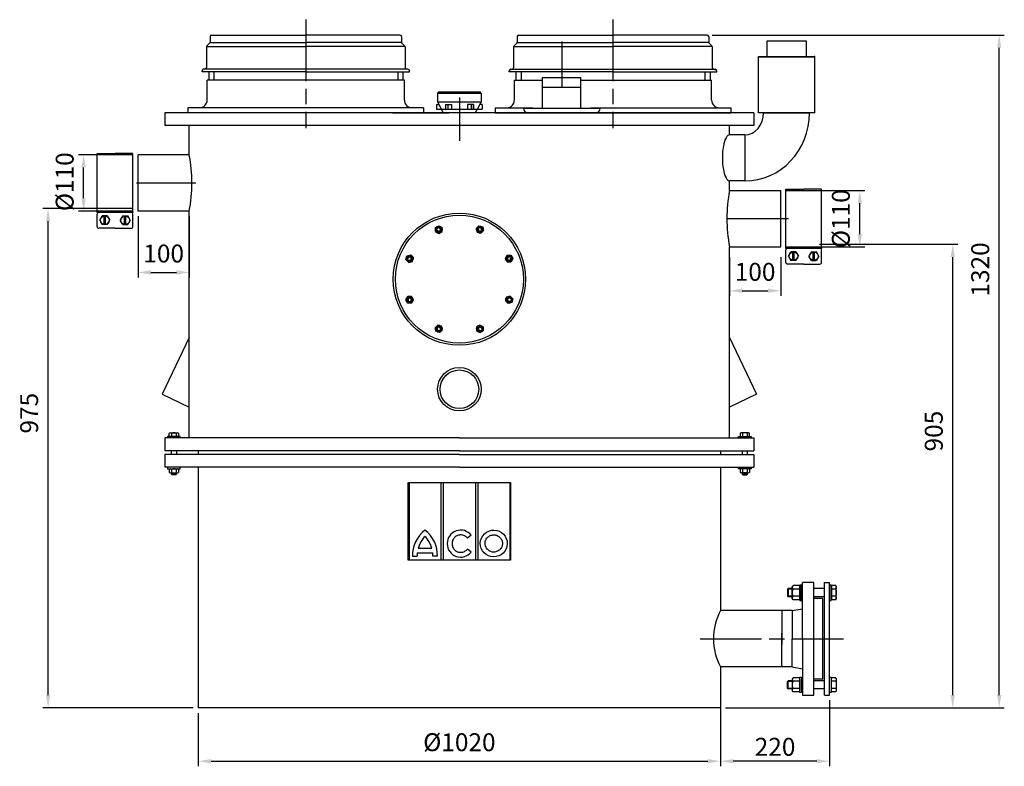
# Model space of a CAD drawing. Units: millimetres. Extents: x -20663 to -18740, y 70383 to 73816.
# Drawn here: x -20663 to -18740, y 72357 to 73816 of the extents above; entities that cross this region are included whole.
import ezdxf

# ---------------------------------------------------------------- set-up
doc = ezdxf.new("R2010")
doc.units = ezdxf.units.MM
doc.linetypes.add('AM_ISO08W050', pattern=[18, 12, -1.5, 3, -1.5])
for name, color, linetype, lineweight in [('AM_5', 3, 'Continuous', 25), ('AM_7', 4, 'AM_ISO08W050', 25), ('KÖRPERLINIEN', 1, 'Continuous', 25)]:
    doc.layers.add(name, color=color, linetype=linetype, lineweight=lineweight)
doc.styles.get("Standard").update_dxf_attribs({"font": 'ISOCP.SHX'})
doc.dimstyles.new('AM_ISO$0', dxfattribs={"dimtxt": 3.5, "dimasz": 2.5, "dimexe": 1, "dimexo": 1, "dimgap": 1.5, "dimtad": 1, "dimdsep": 46, "dimtxsty": 'STANDARD', "dimcen": 0, "dimclrd": 3, "dimclre": 3, "dimclrt": 2, "dimadec": 0, "dimazin": 2, "dimtp": 0.1, "dimtm": 0.1, "dimtfac": 0.71, "dimtmove": 0, "dimatfit": 3, "dimfxl": 1, "dimlwd": -1, "dimlwe": -1, "dimarcsym": 0})
doc.dimstyles.new('GEN-ISO$0', dxfattribs={"dimscale": 10, "dimtxt": 3.5, "dimasz": 2.5, "dimexe": 1, "dimexo": 1, "dimgap": 0.6, "dimtad": 1, "dimdsep": 46, "dimtxsty": 'STANDARD', "dimcen": 0, "dimclrd": 3, "dimclre": 3, "dimclrt": 2, "dimadec": 0, "dimazin": 0, "dimtp": 0.1, "dimtm": 0.1, "dimtfac": 0.71, "dimtmove": 0, "dimatfit": 3, "dimfxl": 1, "dimtzin": 0, "dimarcsym": 0})

# ---------------------------------------------------------------- blocks, each defined once
blk = doc.blocks.new('*D4')
at = {"layer": 'AM_5', "color": 3}
for p, q in [((-20441.6, 73446.8), (-20617.3, 73446.8)), ((-20607.3, 72496.1), (-20607.3, 73421.8)), ((-20324.1, 72471.1), (-20617.3, 72471.1))]:
    blk.add_line(p, q, dxfattribs=at)
for points in [[(-20611.5, 73421.8), (-20603.2, 73421.8), (-20607.3, 73446.8)], [(-20611.5, 72496.1), (-20603.2, 72496.1), (-20607.3, 72471.1)]]:
    blk.add_solid(points, dxfattribs=at)
at = {"layer": 'DEFPOINTS', "color": 0}
for p in [(-20607.3, 73446.8), (-20431.6, 73446.8), (-20314.1, 72471.1)]:
    blk.add_point(p, dxfattribs=at)
at = {"layer": 'AM_5', "color": 2, "insert": (-20639.8, 73046.8), "char_height": 35, "attachment_point": 5, "rotation": 90}
blk.add_mtext('975', dxfattribs=at)
blk = doc.blocks.new('*D5')
at = {"layer": 'AM_5', "color": 3}
for p, q in [((-19276.6, 73351.8), (-19276.6, 73276)), ((-19176.6, 73351.8), (-19176.6, 73276)), ((-19251.6, 73286), (-19201.6, 73286))]:
    blk.add_line(p, q, dxfattribs=at)
for points in [[(-19251.6, 73290.2), (-19251.6, 73281.9), (-19276.6, 73286)], [(-19201.6, 73290.2), (-19201.6, 73281.9), (-19176.6, 73286)]]:
    blk.add_solid(points, dxfattribs=at)
at = {"layer": 'DEFPOINTS', "color": 0}
for p in [(-19276.6, 73361.8), (-19176.6, 73361.8), (-19176.6, 73286)]:
    blk.add_point(p, dxfattribs=at)
at = {"layer": 'AM_5', "color": 2, "insert": (-19226.6, 73318.5), "char_height": 35, "attachment_point": 5}
blk.add_mtext('100', dxfattribs=at)
blk = doc.blocks.new('*D6')
at = {"layer": 'AM_5', "color": 3}
for p, q in [((-19100.6, 73376.8), (-18830.6, 73376.8)), ((-18840.6, 72496.1), (-18840.6, 73351.8)), ((-19218.1, 72471.1), (-18830.6, 72471.1))]:
    blk.add_line(p, q, dxfattribs=at)
for points in [[(-18844.8, 73351.8), (-18836.4, 73351.8), (-18840.6, 73376.8)], [(-18844.8, 72496.1), (-18836.4, 72496.1), (-18840.6, 72471.1)]]:
    blk.add_solid(points, dxfattribs=at)
at = {"layer": 'DEFPOINTS', "color": 0}
for p in [(-19110.6, 73376.8), (-18840.6, 73376.8), (-19228.1, 72471.1)]:
    blk.add_point(p, dxfattribs=at)
at = {"layer": 'AM_5', "color": 2, "insert": (-18873.1, 73011.8), "char_height": 35, "attachment_point": 5, "rotation": 90}
blk.add_mtext('905', dxfattribs=at)
blk = doc.blocks.new('*D7')
at = {"layer": 'AM_5', "color": 3}
for p, q in [((-20441.6, 73551.8), (-20547.9, 73551.8)), ((-20537.9, 73466.8), (-20537.9, 73526.8)), ((-20441.6, 73441.8), (-20547.9, 73441.8))]:
    blk.add_line(p, q, dxfattribs=at)
for points in [[(-20542.1, 73526.8), (-20533.8, 73526.8), (-20537.9, 73551.8)], [(-20542.1, 73466.8), (-20533.8, 73466.8), (-20537.9, 73441.8)]]:
    blk.add_solid(points, dxfattribs=at)
at = {"layer": 'DEFPOINTS', "color": 0}
for p in [(-20537.9, 73551.8), (-20431.6, 73551.8), (-20431.6, 73441.8)]:
    blk.add_point(p, dxfattribs=at)
at = {"layer": 'AM_5', "color": 2, "insert": (-20570.4, 73499), "char_height": 35, "attachment_point": 5, "rotation": 90}
blk.add_mtext('%%c110', dxfattribs=at)
blk = doc.blocks.new('*D8')
at = {"layer": 'AM_5', "color": 3}
for p, q in [((-19166.6, 73481.8), (-19012.1, 73481.8)), ((-19022.1, 73396.8), (-19022.1, 73456.8)), ((-19166.6, 73371.8), (-19012.1, 73371.8))]:
    blk.add_line(p, q, dxfattribs=at)
for points in [[(-19026.2, 73456.8), (-19017.9, 73456.8), (-19022.1, 73481.8)], [(-19026.2, 73396.8), (-19017.9, 73396.8), (-19022.1, 73371.8)]]:
    blk.add_solid(points, dxfattribs=at)
at = {"layer": 'DEFPOINTS', "color": 0}
for p in [(-19176.6, 73481.8), (-19022.1, 73481.8), (-19176.6, 73371.8)]:
    blk.add_point(p, dxfattribs=at)
at = {"layer": 'AM_5', "color": 2, "insert": (-19054.6, 73426.8), "char_height": 35, "attachment_point": 5, "rotation": 90}
blk.add_mtext('%%c110', dxfattribs=at)
blk = doc.blocks.new('*D9')
at = {"layer": 'AM_5', "color": 3}
for p, q in [((-20431.6, 73431.8), (-20431.6, 73311.8)), ((-20331.6, 73431.8), (-20331.6, 73311.8)), ((-20406.6, 73321.8), (-20356.6, 73321.8))]:
    blk.add_line(p, q, dxfattribs=at)
for points in [[(-20406.6, 73325.9), (-20406.6, 73317.6), (-20431.6, 73321.8)], [(-20356.6, 73325.9), (-20356.6, 73317.6), (-20331.6, 73321.8)]]:
    blk.add_solid(points, dxfattribs=at)
at = {"layer": 'DEFPOINTS', "color": 0}
for p in [(-20431.6, 73441.8), (-20331.6, 73441.8), (-20331.6, 73321.8)]:
    blk.add_point(p, dxfattribs=at)
at = {"layer": 'AM_5', "color": 2, "insert": (-20381.6, 73354.3), "char_height": 35, "attachment_point": 5}
blk.add_mtext('100', dxfattribs=at)
blk = doc.blocks.new('*D13')
at = {"layer": 'AM_5', "color": 3}
for p, q in [((-20314.1, 72461.1), (-20314.1, 72357)), ((-19294.1, 72461.1), (-19294.1, 72357)), ((-20289.1, 72367), (-19319.1, 72367))]:
    blk.add_line(p, q, dxfattribs=at)
for points in [[(-20289.1, 72371.1), (-20289.1, 72362.8), (-20314.1, 72367)], [(-19319.1, 72371.1), (-19319.1, 72362.8), (-19294.1, 72367)]]:
    blk.add_solid(points, dxfattribs=at)
at = {"layer": 'DEFPOINTS', "color": 0}
for p in [(-20314.1, 72471.1), (-19294.1, 72471.1), (-19294.1, 72367)]:
    blk.add_point(p, dxfattribs=at)
at = {"layer": 'AM_5', "color": 2, "insert": (-19804.1, 72399.5), "char_height": 35, "attachment_point": 5}
blk.add_mtext('%%c1020', dxfattribs=at)
blk = doc.blocks.new('*D10')
at = {"layer": 'DEFPOINTS', "color": 0}
for p in [(-19081.1, 72496.1), (-19294.1, 72486.1), (-19294.1, 72367)]:
    blk.add_point(p, dxfattribs=at)
at = {"layer": 'KÖRPERLINIEN', "color": 3, "lineweight": -2}
for p, q in [((-19294.1, 72476.1), (-19294.1, 72357)), ((-19081.1, 72486.1), (-19081.1, 72357)), ((-19106.1, 72367), (-19269.1, 72367))]:
    blk.add_line(p, q, dxfattribs=at)
at = {"layer": 'KÖRPERLINIEN', "color": 3}
for points in [[(-19269.1, 72371.1), (-19269.1, 72362.8), (-19294.1, 72367)], [(-19106.1, 72371.1), (-19106.1, 72362.8), (-19081.1, 72367)]]:
    blk.add_solid(points, dxfattribs=at)
at = {"layer": 'KÖRPERLINIEN', "color": 2, "insert": (-19187.6, 72390.5), "char_height": 35, "attachment_point": 5}
blk.add_mtext('220', dxfattribs=at)
blk = doc.blocks.new('*D12')
at = {"layer": 'AM_5', "color": 3}
for p, q in [((-19310.1, 73785.6), (-18739.9, 73785.6)), ((-18749.9, 72496.1), (-18749.9, 73760.6)), ((-19284.1, 72471.1), (-18739.9, 72471.1))]:
    blk.add_line(p, q, dxfattribs=at)
for points in [[(-18754, 73760.6), (-18745.7, 73760.6), (-18749.9, 73785.6)], [(-18754, 72496.1), (-18745.7, 72496.1), (-18749.9, 72471.1)]]:
    blk.add_solid(points, dxfattribs=at)
at = {"layer": 'DEFPOINTS', "color": 0}
for p in [(-19320.1, 73785.6), (-18749.9, 73785.6), (-19294.1, 72471.1)]:
    blk.add_point(p, dxfattribs=at)
at = {"layer": 'AM_5', "color": 2, "insert": (-18782.4, 73327.6), "char_height": 35, "attachment_point": 5, "rotation": 90}
blk.add_mtext('1320', dxfattribs=at)

msp = doc.modelspace()

# ---------------------------------------------------------------- linework, layer by layer
at = {"layer": 'AM_7', "ltscale": 10}
for p, q in [((-20104.1, 73815.6), (-20104.1, 73603.6)), ((-19504.1, 73815.6), (-19504.1, 73603.6)), ((-19604.1, 73773.1), (-19604.1, 73683.1)), ((-19804.1, 73663.6), (-19804.1, 73578.6)), ((-20434.6, 73496.8), (-20318.6, 73496.8)), ((-19161.4, 73426.8), (-19287.4, 73426.8)), ((-19850.8, 73409.3), (-19844.3, 73413.1)), ((-19850.8, 73401.8), (-19850.8, 73409.3)), ((-19850.8, 73401.8), (-19844.3, 73398.1)), ((-19844.3, 73413.1), (-19837.8, 73409.3)), ((-19844.3, 73398.1), (-19837.8, 73401.8)), ((-19837.8, 73401.8), (-19837.8, 73409.3)), ((-19771.2, 73407.5), (-19765.9, 73412.8)), ((-19771.2, 73407.5), (-19769.2, 73400.3)), ((-19769.2, 73400.3), (-19762, 73398.3)), ((-19765.9, 73412.8), (-19758.6, 73410.9)), ((-19762, 73398.3), (-19756.7, 73403.6)), ((-19758.6, 73410.9), (-19756.7, 73403.6)), ((-19908.4, 73346.8), (-19906.4, 73354)), ((-19903, 73341.5), (-19908.4, 73346.8)), ((-19906.4, 73354), (-19899.2, 73356)), ((-19903, 73341.5), (-19895.8, 73343.4)), ((-19893.9, 73350.7), (-19899.2, 73356)), ((-19895.8, 73343.4), (-19893.9, 73350.7)), ((-19710.8, 73355.2), (-19714.6, 73348.7)), ((-19714.6, 73348.7), (-19710.8, 73342.2)), ((-19710.8, 73355.2), (-19703.3, 73355.2)), ((-19710.8, 73342.2), (-19703.3, 73342.2)), ((-19703.3, 73355.2), (-19699.6, 73348.7)), ((-19699.6, 73348.7), (-19703.3, 73342.2)), ((-19908.6, 73268.4), (-19904.9, 73274.9)), ((-19904.9, 73261.9), (-19908.6, 73268.4)), ((-19897.4, 73274.9), (-19904.9, 73274.9)), ((-19893.6, 73268.4), (-19897.4, 73274.9)), ((-19897.4, 73261.9), (-19893.6, 73268.4)), ((-19712.4, 73273.7), (-19714.3, 73266.4)), ((-19714.3, 73266.4), (-19709, 73261.1)), ((-19705.2, 73275.6), (-19712.4, 73273.7)), ((-19701.8, 73263.1), (-19709, 73261.1)), ((-19705.2, 73275.6), (-19699.8, 73270.3)), ((-19699.8, 73270.3), (-19701.8, 73263.1)), ((-19897.4, 73261.9), (-19904.9, 73261.9)), ((-19846.2, 73218.8), (-19851.5, 73213.5)), ((-19849.6, 73206.2), (-19851.5, 73213.5)), ((-19842.3, 73204.3), (-19849.6, 73206.2)), ((-19839, 73216.9), (-19846.2, 73218.8)), ((-19837, 73209.6), (-19842.3, 73204.3)), ((-19837, 73209.6), (-19839, 73216.8)), ((-19763.9, 73219), (-19770.4, 73215.3)), ((-19770.4, 73215.3), (-19770.4, 73207.8)), ((-19763.9, 73204), (-19770.4, 73207.8)), ((-19757.4, 73215.3), (-19763.9, 73219)), ((-19757.4, 73207.8), (-19763.9, 73204)), ((-19757.4, 73215.3), (-19757.4, 73207.8)), ((-19333.9, 72606.1), (-19054.1, 72606.1))]:
    msp.add_line(p, q, dxfattribs=at)
for centre, radius in [((-19844.3, 73405.6), 6.5), ((-19844.3, 73405.6), 4), ((-19763.9, 73405.6), 6.5), ((-19763.9, 73405.6), 4), ((-19901.1, 73348.7), 6.5), ((-19901.1, 73348.7), 4), ((-19707.1, 73348.7), 6.5), ((-19707.1, 73348.7), 4), ((-19901.1, 73268.4), 6.5), ((-19901.1, 73268.4), 4), ((-19707.1, 73268.4), 6.5), ((-19707.1, 73268.4), 4), ((-19844.3, 73211.5), 6.5), ((-19844.3, 73211.5), 4), ((-19763.9, 73211.5), 6.5), ((-19763.9, 73211.5), 4)]:
    msp.add_circle(centre, radius, dxfattribs=at)
for centre, start, end in [((-19844.3, 73405.6), 202.02, 111.974), ((-19763.9, 73405.6), 157.02, 66.974), ((-19901.1, 73348.7), 247.02, 156.974), ((-19707.1, 73348.7), 112.02, 21.974), ((-19901.1, 73268.4), 292.02, 201.974), ((-19707.1, 73268.4), 67.02, 336.974), ((-19844.3, 73211.5), 337.02, 246.974), ((-19763.9, 73211.5), 22.02, 291.974)]:
    msp.add_arc(centre, 3.2, start, end, dxfattribs=at)
for p in [(-19841, 73399.9), (-19765.6, 73399.3), (-19894.8, 73347.1), (-19712.7, 73345.5), (-19895.5, 73271.6), (-19713.4, 73270.1), (-19842.6, 73217.8), (-19767.2, 73217.2)]:
    msp.add_point(p, dxfattribs=at)
at = {"layer": 'KÖRPERLINIEN'}
for p, q in [((-20291.1, 73782.6), (-20291.1, 73771.8)), ((-20288.1, 73785.6), (-20104.1, 73785.6)), ((-19920.1, 73785.6), (-20104.1, 73785.6)), ((-19917.1, 73782.6), (-19917.1, 73771.8)), ((-19691.1, 73782.6), (-19691.1, 73771.8)), ((-19688.1, 73785.6), (-19504.1, 73785.6)), ((-19320.1, 73785.6), (-19504.1, 73785.6)), ((-19317.1, 73782.6), (-19317.1, 73771.8)), ((-20292, 73769.7), (-20297.2, 73764.4)), ((-20296.7, 73762.9), (-20104.1, 73762.9)), ((-20290.7, 73770.8), (-20104.1, 73770.8)), ((-19917.5, 73770.8), (-20104.1, 73770.8)), ((-19911.5, 73762.9), (-20104.1, 73762.9)), ((-19916.2, 73769.7), (-19911, 73764.4)), ((-19692, 73769.7), (-19697.2, 73764.4)), ((-19696.7, 73762.9), (-19504.1, 73762.9)), ((-19690.7, 73770.8), (-19504.1, 73770.8)), ((-19317.5, 73770.8), (-19504.1, 73770.8)), ((-19311.5, 73762.9), (-19504.1, 73762.9)), ((-19316.2, 73769.7), (-19311, 73764.4)), ((-19203.2, 73743.6), (-19203.2, 73774.5)), ((-19203.2, 73774.5), (-19127.1, 73774.5)), ((-19127.1, 73774.5), (-19127.1, 73743.6)), ((-20298.1, 73762.3), (-20298.1, 73721.6)), ((-19910.1, 73762.3), (-19910.1, 73721.6)), ((-19698.1, 73762.3), (-19698.1, 73721.6)), ((-19310.1, 73762.3), (-19310.1, 73721.6)), ((-19220.2, 73743.1), (-19219.7, 73743.6)), ((-19220.2, 73743.1), (-19219.7, 73743.6)), ((-19219.7, 73743.6), (-19110.7, 73743.6)), ((-19219.7, 73743.6), (-19110.7, 73743.6)), ((-19219.7, 73743.6), (-19110.7, 73743.6)), ((-19110.2, 73743.1), (-19110.7, 73743.6)), ((-19110.2, 73743.1), (-19110.7, 73743.6)), ((-19220.2, 73723.6), (-19220.2, 73743.1)), ((-19220.2, 73743.1), (-19110.2, 73743.1)), ((-19220.2, 73723.6), (-19220.2, 73743.1)), ((-19220.2, 73743.1), (-19110.2, 73743.1)), ((-19110.2, 73723.6), (-19110.2, 73743.1)), ((-19110.2, 73723.6), (-19110.2, 73743.1)), ((-20306.6, 73713.6), (-20306.6, 73715.6)), ((-20104.1, 73713.6), (-20306.6, 73713.6)), ((-20104.1, 73718.6), (-20303.6, 73718.6)), ((-20293.6, 73713.6), (-20293.6, 73697.6)), ((-20283.6, 73713.6), (-20283.6, 73697.6)), ((-19904.6, 73718.6), (-20104.1, 73718.6)), ((-20104.1, 73713.6), (-19901.6, 73713.6)), ((-19924.6, 73713.6), (-19924.6, 73697.6)), ((-19914.6, 73713.6), (-19914.6, 73697.6)), ((-19901.6, 73713.6), (-19901.6, 73715.6)), ((-19706.6, 73713.6), (-19706.6, 73715.6)), ((-19504.1, 73713.6), (-19706.6, 73713.6)), ((-19703.6, 73718.6), (-19504.1, 73718.6)), ((-19693.6, 73713.6), (-19693.6, 73697.6)), ((-19683.6, 73713.6), (-19683.6, 73697.6)), ((-19504.1, 73718.6), (-19304.6, 73718.6)), ((-19504.1, 73713.6), (-19301.6, 73713.6)), ((-19324.6, 73713.6), (-19324.6, 73697.6)), ((-19314.6, 73713.6), (-19314.6, 73697.6)), ((-19301.6, 73713.6), (-19301.6, 73715.6)), ((-19220.2, 73711.4), (-19220.2, 73723.6)), ((-19220.2, 73711.4), (-19220.2, 73723.6)), ((-19220.2, 73634.1), (-19220.2, 73711.4)), ((-19220.2, 73634.1), (-19220.2, 73711.4)), ((-19110.2, 73702.2), (-19110.2, 73723.6)), ((-19110.2, 73702.2), (-19110.2, 73723.6)), ((-20104.1, 73697.6), (-20296.6, 73697.6)), ((-20296.6, 73658.6), (-20296.6, 73697.6)), ((-19911.6, 73697.6), (-20104.1, 73697.6)), ((-19911.6, 73658.6), (-19911.6, 73697.6)), ((-19696.6, 73697.6), (-19641.6, 73697.6)), ((-19696.6, 73658.6), (-19696.6, 73697.6)), ((-19641.6, 73642.6), (-19641.6, 73702.6)), ((-19641.6, 73702.6), (-19566.6, 73702.6)), ((-19566.6, 73642.6), (-19566.6, 73702.6)), ((-19566.6, 73697.6), (-19504.1, 73697.6)), ((-19504.1, 73697.6), (-19311.6, 73697.6)), ((-19311.6, 73658.6), (-19311.6, 73697.6)), ((-19110.2, 73634.1), (-19110.2, 73702.2)), ((-19110.2, 73634.1), (-19110.2, 73702.2)), ((-19846.9, 73671.4), (-19845.5, 73673.9)), ((-19761.3, 73671.4), (-19846.9, 73671.4)), ((-19846.9, 73671.4), (-19846.9, 73654.3)), ((-19762.7, 73673.9), (-19845.5, 73673.9)), ((-19832.2, 73673.9), (-19804.1, 73673.9)), ((-19776, 73673.9), (-19804.1, 73673.9)), ((-19761.3, 73671.4), (-19762.7, 73673.9)), ((-19761.3, 73671.4), (-19761.3, 73654.3)), ((-19566.1, 73683.1), (-19642.2, 73683.1)), ((-19848.6, 73649.8), (-19848.6, 73640.5)), ((-19848.6, 73649.8), (-19844, 73649.8)), ((-19761.3, 73654.3), (-19846.9, 73654.3)), ((-19846.1, 73654.3), (-19839.7, 73640.5)), ((-19831.5, 73649.8), (-19831.5, 73640.5)), ((-19831.5, 73649.8), (-19819.8, 73649.8)), ((-19830.9, 73649.8), (-19830.9, 73640.5)), ((-19826.9, 73649.8), (-19826.9, 73640.5)), ((-19819.8, 73649.8), (-19819.8, 73640.5)), ((-19788.4, 73649.8), (-19788.4, 73640.5)), ((-19776.7, 73649.8), (-19788.4, 73649.8)), ((-19781.3, 73649.8), (-19781.3, 73640.5)), ((-19777.3, 73649.8), (-19777.3, 73640.5)), ((-19776.7, 73649.8), (-19776.7, 73640.5)), ((-19762.1, 73654.3), (-19768.5, 73640.5)), ((-19759.6, 73649.8), (-19764.2, 73649.8)), ((-19759.6, 73649.8), (-19759.6, 73640.5)), ((-19229.1, 73633.6), (-20379.1, 73633.6)), ((-20379.1, 73633.6), (-20379.1, 73608.6)), ((-19229.1, 73633.6), (-20379.1, 73633.6)), ((-20379.1, 73633.6), (-20379.1, 73608.6)), ((-20104.1, 73643.6), (-20334.1, 73643.6)), ((-20334.1, 73643.6), (-20334.1, 73633.6)), ((-19874.1, 73643.6), (-20104.1, 73643.6)), ((-19934.6, 73633.6), (-19824.6, 73633.6)), ((-19874.1, 73643.6), (-19874.1, 73633.6)), ((-19848.6, 73640.5), (-19759.6, 73640.5)), ((-19835.6, 73633.6), (-19839, 73640.5)), ((-19772.6, 73633.6), (-19769.2, 73640.5)), ((-19734.1, 73643.6), (-19660.6, 73643.6)), ((-19734.1, 73643.6), (-19734.1, 73633.6)), ((-19734.1, 73633.6), (-19274.1, 73633.6)), ((-19679.1, 73642.6), (-19529.1, 73642.6)), ((-19676.1, 73642.6), (-19676.1, 73642.6)), ((-19547.6, 73643.6), (-19504.1, 73643.6)), ((-19504.1, 73643.6), (-19274.1, 73643.6)), ((-19274.1, 73643.6), (-19274.1, 73633.6)), ((-19229.1, 73633.6), (-19229.1, 73608.6)), ((-19219.7, 73633.6), (-19220.2, 73634.1)), ((-19220.2, 73634.1), (-19110.2, 73634.1)), ((-19219.7, 73633.6), (-19220.2, 73634.1)), ((-19220.2, 73634.1), (-19110.2, 73634.1)), ((-19110.7, 73633.6), (-19219.7, 73633.6)), ((-19110.7, 73633.6), (-19219.7, 73633.6)), ((-19210.2, 73633.6), (-19120.2, 73633.6)), ((-19210.2, 73633.6), (-19120.2, 73633.6)), ((-19110.7, 73633.6), (-19110.2, 73634.1)), ((-19110.7, 73633.6), (-19110.2, 73634.1)), ((-19229.1, 73608.6), (-20379.1, 73608.6)), ((-20331.6, 73551.8), (-20331.6, 73608.6)), ((-20331.6, 73551.8), (-20331.6, 73608.6)), ((-19276.6, 73590.5), (-19276.6, 73608.6)), ((-19246.6, 73590.6), (-19276.6, 73590.6)), ((-19246.6, 73590.6), (-19246.6, 73500.6)), ((-20511.6, 73554.3), (-20476.6, 73554.3)), ((-20511.6, 73439.3), (-20511.6, 73554.3)), ((-20441.6, 73554.3), (-20476.6, 73554.3)), ((-20441.6, 73439.3), (-20441.6, 73554.3)), ((-20431.6, 73441.8), (-20431.6, 73551.8)), ((-20331.6, 73551.8), (-20431.6, 73551.8)), ((-20431.6, 73441.8), (-20431.6, 73551.8)), ((-20331.6, 73551.8), (-20431.6, 73551.8)), ((-19276.6, 73481.8), (-19276.6, 73500.6)), ((-19246.6, 73500.6), (-19276, 73500.6)), ((-19276.6, 73481.8), (-19176.6, 73481.8)), ((-19276.6, 73481.8), (-19176.6, 73481.8)), ((-19176.6, 73371.8), (-19176.6, 73481.8)), ((-19176.6, 73371.8), (-19176.6, 73481.8)), ((-19166.6, 73484.3), (-19131.6, 73484.3)), ((-19166.6, 73369.3), (-19166.6, 73484.3)), ((-19096.6, 73484.3), (-19131.6, 73484.3)), ((-19096.6, 73369.3), (-19096.6, 73484.3)), ((-20511.6, 73439.3), (-20441.6, 73439.3)), ((-20511.6, 73411.5), (-20511.6, 73435.8)), ((-20441.6, 73411.5), (-20441.6, 73435.8)), ((-20331.6, 73441.8), (-20431.6, 73441.8)), ((-20331.6, 73441.8), (-20431.6, 73441.8)), ((-20331.6, 72998.6), (-20331.6, 73441.8)), ((-20331.6, 72998.6), (-20331.6, 73441.8)), ((-20506.4, 73423.6), (-20501.5, 73432.1)), ((-20506.4, 73423.6), (-20501.5, 73415.2)), ((-20491.7, 73432.1), (-20501.5, 73432.1)), ((-20497.9, 73415.2), (-20497.9, 73432.1)), ((-20495.3, 73415.2), (-20495.3, 73432.1)), ((-20491.7, 73432.1), (-20486.8, 73423.6)), ((-20491.7, 73415.2), (-20486.8, 73423.6)), ((-20461.5, 73432.1), (-20466.4, 73423.6)), ((-20461.5, 73415.2), (-20466.4, 73423.6)), ((-20461.5, 73432.1), (-20451.7, 73432.1)), ((-20457.9, 73415.2), (-20457.9, 73432.1)), ((-20455.3, 73415.2), (-20455.3, 73432.1)), ((-20446.8, 73423.6), (-20451.7, 73432.1)), ((-20446.8, 73423.6), (-20451.7, 73415.2)), ((-20476.6, 73408), (-20508.1, 73408)), ((-20491.7, 73415.2), (-20501.5, 73415.2)), ((-20476.6, 73408), (-20445.1, 73408)), ((-20461.5, 73415.2), (-20451.7, 73415.2)), ((-19276.6, 72998.6), (-19276.6, 73371.8)), ((-19276.6, 72998.6), (-19276.6, 73371.8)), ((-19276.6, 73371.8), (-19176.6, 73371.8)), ((-19166.6, 73369.3), (-19096.6, 73369.3)), ((-19166.6, 73341.5), (-19166.6, 73365.8)), ((-19161.4, 73353.6), (-19156.5, 73362.1)), ((-19146.7, 73362.1), (-19156.5, 73362.1)), ((-19152.9, 73345.2), (-19152.9, 73362.1)), ((-19150.3, 73345.2), (-19150.3, 73362.1)), ((-19146.7, 73362.1), (-19141.8, 73353.6)), ((-19116.5, 73362.1), (-19121.4, 73353.6)), ((-19116.5, 73362.1), (-19106.7, 73362.1)), ((-19112.9, 73345.2), (-19112.9, 73362.1)), ((-19110.3, 73345.2), (-19110.3, 73362.1)), ((-19101.8, 73353.6), (-19106.7, 73362.1)), ((-19096.6, 73341.5), (-19096.6, 73365.8)), ((-19161.4, 73353.6), (-19156.5, 73345.2)), ((-19146.7, 73345.2), (-19156.5, 73345.2)), ((-19146.7, 73345.2), (-19141.8, 73353.6)), ((-19116.5, 73345.2), (-19121.4, 73353.6)), ((-19116.5, 73345.2), (-19106.7, 73345.2)), ((-19101.8, 73353.6), (-19106.7, 73345.2)), ((-19131.6, 73338), (-19163.1, 73338)), ((-19131.6, 73338), (-19100.1, 73338)), ((-20331.6, 73194.8), (-20384.4, 73083.7)), ((-20331.6, 73194.8), (-20384.4, 73083.7)), ((-19276.6, 73194.8), (-19223.8, 73083.7)), ((-19276.6, 73194.8), (-19223.8, 73083.7)), ((-20384.4, 73083.7), (-20331.6, 73058.5)), ((-20384.4, 73083.7), (-20331.6, 73058.5)), ((-19223.8, 73083.7), (-19276.6, 73058.5)), ((-19223.8, 73083.7), (-19276.6, 73058.5)), ((-20379.1, 72998.6), (-20379.1, 72973.6)), ((-19804.1, 72998.6), (-20379.1, 72998.6)), ((-20379.1, 72998.6), (-20379.1, 72973.6)), ((-19804.1, 72998.6), (-20379.1, 72998.6)), ((-20374.1, 73001.6), (-20374.1, 72998.6)), ((-20349.1, 73001.6), (-20374.1, 73001.6)), ((-20374.1, 73001.6), (-20374.1, 72998.6)), ((-20349.1, 73001.6), (-20374.1, 73001.6)), ((-20370.8, 73001.6), (-20370.8, 73007.6)), ((-20370.8, 73001.6), (-20370.8, 73007.6)), ((-20368.4, 73008.6), (-20354.8, 73008.6)), ((-20368.4, 73008.6), (-20354.8, 73008.6)), ((-20366.2, 73007.8), (-20366.2, 73001.6)), ((-20366.2, 73007.8), (-20366.2, 73001.6)), ((-20357, 73007.8), (-20357, 73001.6)), ((-20357, 73007.8), (-20357, 73001.6)), ((-20352.4, 73007.6), (-20352.4, 73001.6)), ((-20352.4, 73007.6), (-20352.4, 73001.6)), ((-20349.1, 72998.6), (-20349.1, 73001.6)), ((-20349.1, 72998.6), (-20349.1, 73001.6)), ((-19804.1, 72998.6), (-19229.1, 72998.6)), ((-19804.1, 72998.6), (-19229.1, 72998.6)), ((-19259.1, 73001.6), (-19234.1, 73001.6)), ((-19259.1, 72998.6), (-19259.1, 73001.6)), ((-19259.1, 73001.6), (-19234.1, 73001.6)), ((-19259.1, 72998.6), (-19259.1, 73001.6)), ((-19255.8, 73007.6), (-19255.8, 73001.6)), ((-19255.8, 73007.6), (-19255.8, 73001.6)), ((-19239.8, 73008.6), (-19253.4, 73008.6)), ((-19239.8, 73008.6), (-19253.4, 73008.6)), ((-19251.2, 73007.8), (-19251.2, 73001.6)), ((-19251.2, 73007.8), (-19251.2, 73001.6)), ((-19242, 73007.8), (-19242, 73001.6)), ((-19242, 73007.8), (-19242, 73001.6)), ((-19237.4, 73001.6), (-19237.4, 73007.6)), ((-19237.4, 73001.6), (-19237.4, 73007.6)), ((-19234.1, 73001.6), (-19234.1, 72998.6)), ((-19234.1, 73001.6), (-19234.1, 72998.6)), ((-19229.1, 72998.6), (-19229.1, 72973.6)), ((-19229.1, 72998.6), (-19229.1, 72973.6)), ((-19804.1, 72973.6), (-20379.1, 72973.6)), ((-19804.1, 72973.6), (-20379.1, 72973.6)), ((-20379.1, 72966.1), (-20379.1, 72941.1)), ((-19804.1, 72966.1), (-20379.1, 72966.1)), ((-20379.1, 72966.1), (-20379.1, 72941.1)), ((-19804.1, 72966.1), (-20379.1, 72966.1)), ((-20366.6, 72966.1), (-20366.6, 72973.6)), ((-20366.6, 72966.1), (-20366.6, 72973.6)), ((-20356.6, 72973.6), (-20356.6, 72966.1)), ((-20356.6, 72973.6), (-20356.6, 72966.1)), ((-20314.1, 72973.6), (-20314.1, 72966.1)), ((-20314.1, 72973.6), (-20314.1, 72966.1)), ((-19804.1, 72973.6), (-19229.1, 72973.6)), ((-19804.1, 72973.6), (-19229.1, 72973.6)), ((-19804.1, 72966.1), (-19229.1, 72966.1)), ((-19804.1, 72966.1), (-19229.1, 72966.1)), ((-19294.1, 72973.6), (-19294.1, 72966.1)), ((-19294.1, 72973.6), (-19294.1, 72966.1)), ((-19251.6, 72973.6), (-19251.6, 72966.1)), ((-19251.6, 72973.6), (-19251.6, 72966.1)), ((-19241.6, 72966.1), (-19241.6, 72973.6)), ((-19241.6, 72966.1), (-19241.6, 72973.6)), ((-19229.1, 72966.1), (-19229.1, 72941.1)), ((-19804.1, 72941.1), (-20379.1, 72941.1)), ((-19804.1, 72941.1), (-20379.1, 72941.1)), ((-20374.1, 72941.1), (-20374.1, 72938.1)), ((-20374.1, 72941.1), (-20374.1, 72938.1)), ((-20374.1, 72938.1), (-20349.1, 72938.1)), ((-20374.1, 72938.1), (-20349.1, 72938.1)), ((-20370.8, 72937.1), (-20370.8, 72931)), ((-20370.8, 72937.1), (-20370.8, 72931)), ((-20366.2, 72937.3), (-20366.2, 72930.8)), ((-20366.2, 72937.3), (-20366.2, 72930.8)), ((-20357, 72937.3), (-20357, 72930.8)), ((-20357, 72937.3), (-20357, 72930.8)), ((-20352.4, 72937.1), (-20352.4, 72931)), ((-20352.4, 72937.1), (-20352.4, 72931)), ((-20349.1, 72938.1), (-20349.1, 72941.1)), ((-20349.1, 72938.1), (-20349.1, 72941.1)), ((-20314.1, 72941.1), (-20314.1, 72471.1)), ((-20314.1, 72941.1), (-20314.1, 72471.1)), ((-19804.1, 72941.1), (-19229.1, 72941.1)), ((-19804.1, 72941.1), (-19229.1, 72941.1)), ((-19294.1, 72941.1), (-19294.1, 72661.1)), ((-19294.1, 72941.1), (-19294.1, 72661.1)), ((-19259.1, 72938.1), (-19259.1, 72941.1)), ((-19259.1, 72938.1), (-19259.1, 72941.1)), ((-19234.1, 72938.1), (-19259.1, 72938.1)), ((-19234.1, 72938.1), (-19259.1, 72938.1)), ((-19255.8, 72937.1), (-19255.8, 72931)), ((-19255.8, 72937.1), (-19255.8, 72931)), ((-19251.2, 72937.3), (-19251.2, 72930.8)), ((-19251.2, 72937.3), (-19251.2, 72930.8)), ((-19242, 72937.3), (-19242, 72930.8)), ((-19242, 72937.3), (-19242, 72930.8)), ((-19237.4, 72937.1), (-19237.4, 72931)), ((-19237.4, 72937.1), (-19237.4, 72931)), ((-19234.1, 72941.1), (-19234.1, 72938.1)), ((-19234.1, 72941.1), (-19234.1, 72938.1)), ((-20368.4, 72930.1), (-20354.8, 72930.1)), ((-20368.4, 72930.1), (-20354.8, 72930.1)), ((-20366.6, 72927.5), (-20366.6, 72930.1)), ((-20366.6, 72927.5), (-20366.6, 72930.1)), ((-20356.6, 72927.5), (-20366.6, 72927.5)), ((-20365.7, 72926.6), (-20366.6, 72927.5)), ((-20356.6, 72927.5), (-20366.6, 72927.5)), ((-20365.7, 72926.6), (-20366.6, 72927.5)), ((-20357.5, 72926.6), (-20365.7, 72926.6)), ((-20357.5, 72926.6), (-20365.7, 72926.6)), ((-20356.6, 72927.5), (-20357.5, 72926.6)), ((-20356.6, 72927.5), (-20357.5, 72926.6)), ((-20356.6, 72930.1), (-20356.6, 72927.5)), ((-20356.6, 72930.1), (-20356.6, 72927.5)), ((-19239.8, 72930.1), (-19253.4, 72930.1)), ((-19239.8, 72930.1), (-19253.4, 72930.1)), ((-19251.6, 72930.1), (-19251.6, 72927.5)), ((-19251.6, 72930.1), (-19251.6, 72927.5)), ((-19251.6, 72927.5), (-19241.6, 72927.5)), ((-19251.6, 72927.5), (-19250.7, 72926.6)), ((-19251.6, 72927.5), (-19241.6, 72927.5)), ((-19251.6, 72927.5), (-19250.7, 72926.6)), ((-19250.7, 72926.6), (-19242.5, 72926.6)), ((-19250.7, 72926.6), (-19242.5, 72926.6)), ((-19242.5, 72926.6), (-19241.6, 72927.5)), ((-19242.5, 72926.6), (-19241.6, 72927.5)), ((-19241.6, 72927.5), (-19241.6, 72930.1)), ((-19241.6, 72927.5), (-19241.6, 72930.1)), ((-19904.1, 72911.4), (-19704.1, 72911.4)), ((-19904.1, 72759.4), (-19904.1, 72911.4)), ((-19904.1, 72911.4), (-19704.1, 72911.4)), ((-19904.1, 72759.4), (-19904.1, 72911.4)), ((-19902.3, 72911.4), (-19902.3, 72759.4)), ((-19902.3, 72911.4), (-19902.3, 72759.4)), ((-19840.1, 72911.4), (-19840.1, 72759.4)), ((-19840.1, 72911.4), (-19840.1, 72759.4)), ((-19835.2, 72759.4), (-19835.2, 72911.4)), ((-19835.2, 72759.4), (-19835.2, 72911.4)), ((-19772.8, 72911.4), (-19772.8, 72759.4)), ((-19772.8, 72911.4), (-19772.8, 72759.4)), ((-19767.9, 72911.4), (-19767.9, 72759.4)), ((-19767.9, 72911.4), (-19767.9, 72759.4)), ((-19705.7, 72911.5), (-19705.7, 72759.4)), ((-19705.7, 72911.5), (-19705.7, 72759.4)), ((-19704.1, 72911.4), (-19704.1, 72759.4)), ((-19704.1, 72911.4), (-19704.1, 72759.4)), ((-19781.1, 72808.6), (-19788.5, 72802.7)), ((-19781.1, 72808.6), (-19788.5, 72802.7)), ((-19884.6, 72783.1), (-19857.9, 72783.1)), ((-19884.6, 72783.1), (-19857.9, 72783.1)), ((-19895.6, 72767.2), (-19886.5, 72767.2)), ((-19895.6, 72767.2), (-19886.5, 72767.2)), ((-19886.3, 72773.8), (-19856.2, 72773.8)), ((-19886.3, 72773.8), (-19856.2, 72773.8)), ((-19846.9, 72767.2), (-19856, 72767.2)), ((-19846.9, 72767.2), (-19856, 72767.2)), ((-19781, 72775.6), (-19788.5, 72781.3)), ((-19781, 72775.6), (-19788.5, 72781.3)), ((-19704.1, 72759.4), (-19904.1, 72759.4)), ((-19704.1, 72759.4), (-19904.1, 72759.4)), ((-19152.4, 72709.9), (-19153.9, 72707.3)), ((-19153.9, 72684.8), (-19153.9, 72707.3)), ((-19140.6, 72709.9), (-19152.4, 72709.9)), ((-19140.6, 72709.9), (-19139.1, 72707.3)), ((-19139.1, 72711.1), (-19139.1, 72681.1)), ((-19136.1, 72711.1), (-19139.1, 72711.1)), ((-19139.1, 72684.8), (-19139.1, 72707.3)), ((-19136.1, 72681.1), (-19136.1, 72711.1)), ((-19112.1, 72716.1), (-19134.1, 72716.1)), ((-19134.1, 72606.1), (-19134.1, 72716.1)), ((-19112.1, 72606.1), (-19112.1, 72716.1)), ((-19091.1, 72716.1), (-19081.1, 72716.1)), ((-19091.1, 72496.1), (-19091.1, 72716.1)), ((-19081.1, 72606.1), (-19081.1, 72716.1)), ((-19078.1, 72711.1), (-19081.1, 72711.1)), ((-19078.1, 72681.1), (-19078.1, 72711.1)), ((-19078.1, 72704.1), (-19078.1, 72707.3)), ((-19077.3, 72707.3), (-19078.1, 72707.3)), ((-19069.2, 72709.9), (-19077.3, 72709.9)), ((-19077.3, 72709.9), (-19077.3, 72707.3)), ((-19077.3, 72707.3), (-19077.3, 72684.8)), ((-19069.2, 72709.9), (-19068.1, 72708.1)), ((-19068.1, 72684.1), (-19068.1, 72708.1)), ((-19163.1, 72702.8), (-19161.9, 72704.1)), ((-19153.9, 72702.8), (-19163.1, 72702.8)), ((-19163.1, 72702.8), (-19163.1, 72689.3)), ((-19153.9, 72689.3), (-19163.1, 72689.3)), ((-19161.9, 72688.1), (-19163.1, 72689.3)), ((-19153.9, 72704.1), (-19161.9, 72704.1)), ((-19161.9, 72704.1), (-19161.9, 72688.1)), ((-19153.9, 72688.1), (-19161.9, 72688.1)), ((-19140.6, 72703), (-19152.4, 72703)), ((-19140.6, 72689.1), (-19152.4, 72689.1)), ((-19091.1, 72704.1), (-19112.1, 72704.1)), ((-19091.1, 72688.1), (-19112.1, 72688.1)), ((-19078.1, 72688.1), (-19078.1, 72704.1)), ((-19078.1, 72684.8), (-19078.1, 72688.1)), ((-19069.2, 72703), (-19077.3, 72703)), ((-19069.2, 72689.1), (-19077.3, 72689.1)), ((-19152.4, 72682.2), (-19153.9, 72684.8)), ((-19140.6, 72682.2), (-19152.4, 72682.2)), ((-19140.6, 72682.2), (-19139.1, 72684.8)), ((-19139.1, 72681.1), (-19136.1, 72681.1)), ((-19094.1, 72685.1), (-19112.1, 72685.1)), ((-19094.1, 72606.1), (-19094.1, 72685.1)), ((-19081.1, 72681.1), (-19078.1, 72681.1)), ((-19077.3, 72684.8), (-19078.1, 72684.8)), ((-19077.3, 72684.8), (-19077.3, 72682.2)), ((-19069.2, 72682.2), (-19077.3, 72682.2)), ((-19069.2, 72682.2), (-19068.1, 72684.1)), ((-19154.1, 72661.1), (-19294.1, 72661.1)), ((-19174.1, 72661.1), (-19174.1, 72595.2)), ((-19154.1, 72661.1), (-19134.1, 72664.6)), ((-19154.1, 72661.1), (-19154.1, 72606.1)), ((-19174.1, 72551.1), (-19174.1, 72616.9)), ((-19154.1, 72551.1), (-19154.1, 72606.1)), ((-19134.1, 72606.1), (-19134.1, 72496.1)), ((-19112.1, 72496.1), (-19112.1, 72606.1)), ((-19094.1, 72527.1), (-19094.1, 72606.1)), ((-19081.1, 72496.1), (-19081.1, 72606.1)), ((-19294.1, 72551.1), (-19294.1, 72471.1)), ((-19294.1, 72551.1), (-19294.1, 72471.1)), ((-19154.1, 72551.1), (-19294.1, 72551.1)), ((-19154.1, 72551.1), (-19134.1, 72547.5)), ((-19161.9, 72524.1), (-19163.1, 72522.8)), ((-19153.9, 72522.8), (-19163.1, 72522.8)), ((-19163.1, 72509.3), (-19163.1, 72522.8)), ((-19153.9, 72524.1), (-19161.9, 72524.1)), ((-19161.9, 72508.1), (-19161.9, 72524.1)), ((-19152.4, 72529.9), (-19153.9, 72527.3)), ((-19153.9, 72527.3), (-19153.9, 72504.8)), ((-19140.6, 72529.9), (-19152.4, 72529.9)), ((-19140.6, 72523), (-19152.4, 72523)), ((-19140.6, 72529.9), (-19139.1, 72527.3)), ((-19139.1, 72501.1), (-19139.1, 72531.1)), ((-19139.1, 72531.1), (-19136.1, 72531.1)), ((-19139.1, 72527.3), (-19139.1, 72504.8)), ((-19136.1, 72531.1), (-19136.1, 72501.1)), ((-19094.1, 72527.1), (-19112.1, 72527.1)), ((-19091.1, 72524.1), (-19112.1, 72524.1)), ((-19081.1, 72501.1), (-19081.1, 72531.1)), ((-19081.1, 72531.1), (-19078.1, 72531.1)), ((-19078.1, 72531.1), (-19078.1, 72501.1)), ((-19077.3, 72527.3), (-19078.1, 72527.3)), ((-19078.1, 72527.3), (-19078.1, 72524.1)), ((-19078.1, 72524.1), (-19078.1, 72508.1)), ((-19077.3, 72527.3), (-19077.3, 72529.9)), ((-19069.2, 72529.9), (-19077.3, 72529.9)), ((-19077.3, 72504.8), (-19077.3, 72527.3)), ((-19069.2, 72523), (-19077.3, 72523)), ((-19069.2, 72529.9), (-19068.1, 72528.1)), ((-19068.1, 72528.1), (-19068.1, 72504.1)), ((-19153.9, 72509.3), (-19163.1, 72509.3)), ((-19163.1, 72509.3), (-19161.9, 72508.1)), ((-19153.9, 72508.1), (-19161.9, 72508.1)), ((-19152.4, 72502.2), (-19153.9, 72504.8)), ((-19140.6, 72509.1), (-19152.4, 72509.1)), ((-19140.6, 72502.2), (-19152.4, 72502.2)), ((-19140.6, 72502.2), (-19139.1, 72504.8)), ((-19136.1, 72501.1), (-19139.1, 72501.1)), ((-19134.1, 72496.1), (-19112.1, 72496.1)), ((-19091.1, 72508.1), (-19112.1, 72508.1)), ((-19091.1, 72496.1), (-19081.1, 72496.1)), ((-19078.1, 72501.1), (-19081.1, 72501.1)), ((-19078.1, 72508.1), (-19078.1, 72504.8)), ((-19077.3, 72504.8), (-19078.1, 72504.8)), ((-19069.2, 72509.1), (-19077.3, 72509.1)), ((-19077.3, 72502.2), (-19077.3, 72504.8)), ((-19069.2, 72502.2), (-19077.3, 72502.2)), ((-19069.2, 72502.2), (-19068.1, 72504.1)), ((-19294.1, 72471.1), (-20314.1, 72471.1))]:
    msp.add_line(p, q, dxfattribs=at)
for centre, radius in [((-19804.1, 73308.6), 129.2), ((-20496.6, 73423.6), 8.45), ((-20456.6, 73423.6), 8.45), ((-19804.1, 73308.6), 125), ((-19844.3, 73405.6), 5), ((-19844.3, 73405.6), 5), ((-19844.3, 73405.6), 5), ((-19763.9, 73405.6), 5), ((-19763.9, 73405.6), 5), ((-19763.9, 73405.6), 5), ((-19151.6, 73353.6), 8.45), ((-19111.6, 73353.6), 8.45), ((-19901.1, 73348.7), 5), ((-19901.1, 73348.7), 5), ((-19901.1, 73348.7), 5), ((-19707.1, 73348.7), 5), ((-19707.1, 73348.7), 5), ((-19707.1, 73348.7), 5), ((-19901.1, 73268.4), 5), ((-19901.1, 73268.4), 5), ((-19901.1, 73268.4), 5), ((-19707.1, 73268.4), 5), ((-19707.1, 73268.4), 5), ((-19707.1, 73268.4), 5), ((-19844.3, 73211.5), 5), ((-19844.3, 73211.5), 5), ((-19844.3, 73211.5), 5), ((-19763.9, 73211.5), 5), ((-19763.9, 73211.5), 5), ((-19763.9, 73211.5), 5), ((-19804.1, 73093.6), 42.5), ((-19804.1, 73093.6), 37.7), ((-19804.1, 73093.6), 37.7)]:
    msp.add_circle(centre, radius, dxfattribs=at)
for centre, radius, start, end in [((-20288.1, 73782.6), 3, 90, 180), ((-19920.1, 73782.6), 3, 0, 90), ((-19688.1, 73782.6), 3, 90, 180), ((-19320.1, 73782.6), 3, 0, 90), ((-20295.1, 73762.3), 3, 135, 180), ((-20294.1, 73771.8), 3, 315, 0), ((-19914.1, 73771.8), 3, 180, 225), ((-19913.1, 73762.3), 3, 0, 45), ((-19695.1, 73762.3), 3, 135, 180), ((-19694.1, 73771.8), 3, 315, 0), ((-19314.1, 73771.8), 3, 180, 225), ((-19313.1, 73762.3), 3, 0, 45), ((-20303.6, 73715.6), 3, 90, 180), ((-20301.1, 73721.6), 3, 270, 0), ((-19907.1, 73721.6), 3, 180, 270), ((-19904.6, 73715.6), 3, 0, 90), ((-19703.6, 73715.6), 3, 90, 180), ((-19701.1, 73721.6), 3, 270, 0), ((-19307.1, 73721.6), 3, 180, 270), ((-19304.6, 73715.6), 3, 0, 90), ((-20311.6, 73658.6), 15, 270, 0), ((-19896.6, 73658.6), 15, 180, 270), ((-19711.6, 73658.6), 15, 270, 0), ((-19296.6, 73658.6), 15, 180, 270), ((-19670.1, 73642.6), 9, 180, 270), ((-19538.1, 73642.6), 9, 270, 0), ((-20631.6, 73496.7), 305, 349.6129, 10.3883), ((-18976.6, 73426.8), 305, 169.6129, 190.3883), ((-20508.1, 73435.8), 3.47, 90.0001, 180), ((-20445.1, 73435.8), 3.47, 0.0001, 90.0001), ((-20508.1, 73411.5), 3.47, 180, 270.0001), ((-20445.1, 73411.5), 3.47, 270, 0.0001), ((-19163.1, 73365.8), 3.47, 90.0001, 180), ((-19100.1, 73365.8), 3.47, 0.0001, 90.0001), ((-19163.1, 73341.5), 3.47, 180, 270.0001), ((-19100.1, 73341.5), 3.47, 270, 0.0001), ((-20368.4, 73005), 3.53, 50.8451, 132.6566), ((-20368.4, 73005), 3.53, 50.8451, 132.6566), ((-20361.6, 72994.7), 13.9, 70.5293, 109.4717), ((-20361.6, 72994.7), 13.9, 70.5293, 109.4717), ((-20354.8, 73005), 3.53, 47.3489, 129.1501), ((-20354.8, 73005), 3.53, 47.3489, 129.1501), ((-19253.4, 73005), 3.53, 50.85, 132.6512), ((-19253.4, 73005), 3.53, 50.85, 132.6512), ((-19246.6, 72994.7), 13.9, 70.5284, 109.4708), ((-19246.6, 72994.7), 13.9, 70.5284, 109.4708), ((-19239.8, 73005), 3.53, 47.3435, 129.155), ((-19239.8, 73005), 3.53, 47.3435, 129.155), ((-20368.4, 72934.5), 3.53, 50.84, 132.6619), ((-20368.4, 72934.5), 3.53, 50.84, 132.6619), ((-20361.6, 72924.2), 13.9, 70.5293, 109.4717), ((-20361.6, 72924.2), 13.9, 70.5293, 109.4717), ((-20354.8, 72934.5), 3.53, 47.349, 129.1501), ((-20354.8, 72934.5), 3.53, 47.349, 129.1501), ((-19253.4, 72934.5), 3.53, 50.85, 132.6511), ((-19253.4, 72934.5), 3.53, 50.85, 132.6511), ((-19246.6, 72924.2), 13.9, 70.5284, 109.4708), ((-19246.6, 72924.2), 13.9, 70.5284, 109.4708), ((-19239.8, 72934.5), 3.53, 47.3381, 129.16), ((-19239.8, 72934.5), 3.53, 47.3381, 129.16), ((-20368.4, 72933.6), 3.53, 227.3543, 309.1451), ((-20368.4, 72933.6), 3.53, 227.3543, 309.1451), ((-20361.6, 72943.9), 13.9, 250.5345, 289.4656), ((-20361.6, 72943.9), 13.9, 250.5345, 289.4656), ((-20354.8, 72933.6), 3.53, 230.855, 312.6458), ((-20354.8, 72933.6), 3.53, 230.855, 312.6458), ((-19253.4, 72933.6), 3.53, 227.3542, 309.145), ((-19253.4, 72933.6), 3.53, 227.3542, 309.145), ((-19246.6, 72943.9), 13.9, 250.5345, 289.4656), ((-19246.6, 72943.9), 13.9, 250.5345, 289.4656), ((-19239.8, 72933.6), 3.53, 230.855, 312.6458), ((-19239.8, 72933.6), 3.53, 230.855, 312.6458), ((-19833.5, 72769), 62.1, 127.4356, 181.6414), ((-19833.5, 72769), 53, 135.3555, 164.5601), ((-19909, 72769), 62.1, 358.3586, 52.5644), ((-19909, 72769), 53, 15.4399, 44.6445), ((-19833.5, 72769), 53, 174.7295, 181.9213), ((-19833.5, 72769), 53, 174.7295, 181.9213), ((-19909, 72769), 53, 358.0787, 5.2705), ((-19909, 72769), 53, 358.0787, 5.2705), ((-19191.5, 72606.1), 116.4, 151.8108, 208.1892)]:
    msp.add_arc(centre, radius, start, end, dxfattribs=at)
at = {"layer": 'KÖRPERLINIEN', "extrusion": (0, 0, -1)}
for centre, radius, start, end in [((19147.3, 72706.4), 6.13, 325.5615, 25.5615), ((19145.7, 72706.4), 6.13, 154.4385, 214.4385), ((19074.2, 72706.4), 6.12, 154.4469, 214.4469), ((19130.6, 72696.1), 22.9, 342.383, 17.617), ((19147.3, 72685.7), 6.13, 334.4385, 34.4385), ((19162.4, 72696.1), 22.9, 162.383, 197.617), ((19145.7, 72685.7), 6.13, 145.5615, 205.5615), ((19091, 72696.1), 22.9, 162.3875, 197.6125), ((19074.2, 72685.7), 6.12, 145.5531, 205.5531), ((19147.3, 72526.4), 6.13, 325.5615, 25.5615), ((19130.6, 72516.1), 22.9, 342.383, 17.617), ((19145.7, 72526.4), 6.13, 154.4385, 214.4385), ((19162.4, 72516.1), 22.9, 162.383, 197.617), ((19074.2, 72526.4), 6.12, 154.4469, 214.4469), ((19091, 72516.1), 22.9, 162.3875, 197.6125), ((19147.3, 72505.7), 6.13, 334.4385, 34.4385), ((19145.7, 72505.7), 6.13, 145.5615, 205.5615), ((19074.2, 72505.7), 6.12, 145.5531, 205.5531)]:
    msp.add_arc(centre, radius, start, end, dxfattribs=at)
at = {"layer": 'KÖRPERLINIEN'}
for centre, major_axis, ratio, start_param, end_param in [((-19246.6, 73633.6), (0, 43), 0.846841, 3.141593, 4.712389), ((-19246.6, 73633.6), (0, 133), 0.950482, 3.141593, 4.712389), ((-19246.6, 73633.6), (0, 43), 0.846841, 3.141593, 4.712389), ((-19246.6, 73633.6), (0, 133), 0.950482, 3.141593, 4.712389), ((-19276, 73545.6), (0, 45), 0.321963, 0, 3.141593), ((-19276, 73545.6), (0, 45), 0.321963, 0, 3.141593), ((-19801.6, 72792), (0, 26.4), 0.993402, -0.89505, 4.040089), ((-19736.9, 72792.3), (26.3, -0.4), 0.995795, -1.570796, 4.712389)]:
    msp.add_ellipse(centre, major_axis=major_axis, ratio=ratio, start_param=start_param, end_param=end_param, dxfattribs=at)
for points, knots in [([(-19788.5, 72802.7), (-19788.8, 72803.2), (-19789.2, 72803.6), (-19791.2, 72805.7), (-19793.2, 72807), (-19797.6, 72808.7), (-19800, 72809.1), (-19804.6, 72808.9), (-19807, 72808.3), (-19811.2, 72806.2), (-19813, 72804.7), (-19816, 72801), (-19817.2, 72798.9), (-19818.4, 72794.3), (-19818.6, 72791.8), (-19817.8, 72787.1), (-19817, 72784.8), (-19814.4, 72780.8), (-19812.7, 72779.1), (-19808.8, 72776.5), (-19806.6, 72775.6), (-19803.4, 72775.1), (-19802.5, 72775), (-19801.6, 72775), (-19800.2, 72775), (-19798.8, 72775.2), (-19795.1, 72776.1), (-19793, 72777.2), (-19790.2, 72779.4), (-19789.3, 72780.3), (-19788.5, 72781.3)], [2.249448, 2.249448, 2.249448, 2.249448, 2.346711, 2.346711, 2.766182, 2.766182, 3.185653, 3.185653, 3.605124, 3.605124, 4.024596, 4.024596, 4.444067, 4.444067, 4.863538, 4.863538, 5.283009, 5.283009, 5.70248, 5.70248, 6.121952, 6.121952, 6.283185, 6.283185, 6.283185, 6.53254, 6.53254, 6.952011, 6.952011, 7.170319, 7.170319, 7.170319, 7.170319]), ([(-19737.2, 72775.5), (-19735.8, 72775.5), (-19734.4, 72775.6), (-19730.7, 72776.5), (-19728.6, 72777.5), (-19724.8, 72780.3), (-19723.3, 72782.1), (-19721, 72786.2), (-19720.3, 72788.4), (-19719.9, 72793.1), (-19720.1, 72795.4), (-19721.6, 72799.8), (-19722.8, 72801.9), (-19725.9, 72805.3), (-19727.9, 72806.7), (-19732.2, 72808.6), (-19734.5, 72809.1), (-19739.2, 72809.2), (-19741.5, 72808.7), (-19745.8, 72806.8), (-19747.8, 72805.5), (-19751, 72802), (-19752.2, 72800), (-19753.7, 72795.6), (-19754, 72793.3), (-19753.6, 72788.6), (-19753, 72786.4), (-19750.7, 72782.3), (-19749.2, 72780.5), (-19745.5, 72777.6), (-19743.3, 72776.6), (-19739.8, 72775.7), (-19738.5, 72775.5), (-19737.2, 72775.5)], [-1.570796, -1.570796, -1.570796, -1.570796, -1.324448, -1.324448, -0.909738, -0.909738, -0.495028, -0.495028, -0.080318, -0.080318, 0.334393, 0.334393, 0.749103, 0.749103, 1.163813, 1.163813, 1.578523, 1.578523, 1.993234, 1.993234, 2.407944, 2.407944, 2.822654, 2.822654, 3.237364, 3.237364, 3.652075, 3.652075, 4.066785, 4.066785, 4.481495, 4.481495, 4.712389, 4.712389, 4.712389, 4.712389])]:
    msp.add_open_spline(points, degree=3, knots=knots, dxfattribs=at)
for p in [(-19110.5, 73743.6), (-19110.5, 73743.6), (-20511.6, 73439.3), (-20441.6, 73439.3), (-19166.6, 73369.3), (-19096.6, 73369.3)]:
    msp.add_point(p, dxfattribs=at)

# ---------------------------------------------------------------- dimensions: what is measured, and where the dimension line sits
at = {"layer": 'AM_5'}
for base, p1, p2, text, picture, middle in [((-18749.9, 73785.6), (-19294.1, 72471.1), (-19320.1, 73785.6), '1320', '*D12', (-18749.9, 73327.6)), ((-20537.9, 73551.8), (-20431.6, 73441.8), (-20431.6, 73551.8), '%%c<>', '*D7', (-20537.9, 73499)), ((-19022.1, 73481.8), (-19176.6, 73371.8), (-19176.6, 73481.8), '%%c<>', '*D8', (-19022.1, 73426.8)), ((-20607.3, 73446.8), (-20314.1, 72471.1), (-20431.6, 73446.8), '975', '*D4', (-20607.3, 73046.8)), ((-18840.6, 73376.8), (-19228.1, 72471.1), (-19110.6, 73376.8), '905', '*D6', (-18840.6, 73011.8))]:
    dim = msp.add_linear_dim(base=base, p1=p1, p2=p2, angle=90, text=text, dimstyle='AM_ISO$0', override={"dimscale": 10, "dimdec": 0}, dxfattribs=at)
    dim.commit()
    dim.dimension.update_dxf_attribs({"geometry": picture, "text_midpoint": middle, "dimtype": 160})
dim = msp.add_linear_dim(base=(-20331.6, 73321.8), p1=(-20431.6, 73441.8), p2=(-20331.6, 73441.8), dimstyle='AM_ISO$0', override={"dimscale": 10, "dimdec": 0}, dxfattribs=at)
dim.commit()
dim.dimension.update_dxf_attribs({"geometry": '*D9', "text_midpoint": (-20381.6, 73354.3)})
dim = msp.add_linear_dim(base=(-19176.6, 73286), p1=(-19276.6, 73361.8), p2=(-19176.6, 73361.8), dimstyle='AM_ISO$0', override={"dimscale": 10, "dimdec": 0}, dxfattribs=at)
dim.commit()
dim.dimension.update_dxf_attribs({"geometry": '*D5', "text_midpoint": (-19226.6, 73286), "dimtype": 160})
dim = msp.add_linear_dim(base=(-19294.1, 72367), p1=(-20314.1, 72471.1), p2=(-19294.1, 72471.1), text='%%c<>', dimstyle='AM_ISO$0', override={"dimscale": 10, "dimdec": 0}, dxfattribs=at)
dim.commit()
dim.dimension.update_dxf_attribs({"geometry": '*D13', "text_midpoint": (-19804.1, 72399.5)})
at = {"layer": 'KÖRPERLINIEN'}
dim = msp.add_linear_dim(base=(-19294.1, 72367), p1=(-19081.1, 72496.1), p2=(-19294.1, 72486.1), text='220', dimstyle='GEN-ISO$0', override={"dimdec": 0}, dxfattribs=at)
dim.commit()
dim.dimension.update_dxf_attribs({"geometry": '*D10', "text_midpoint": (-19187.6, 72390.5)})

doc.saveas('drawing.dxf')
